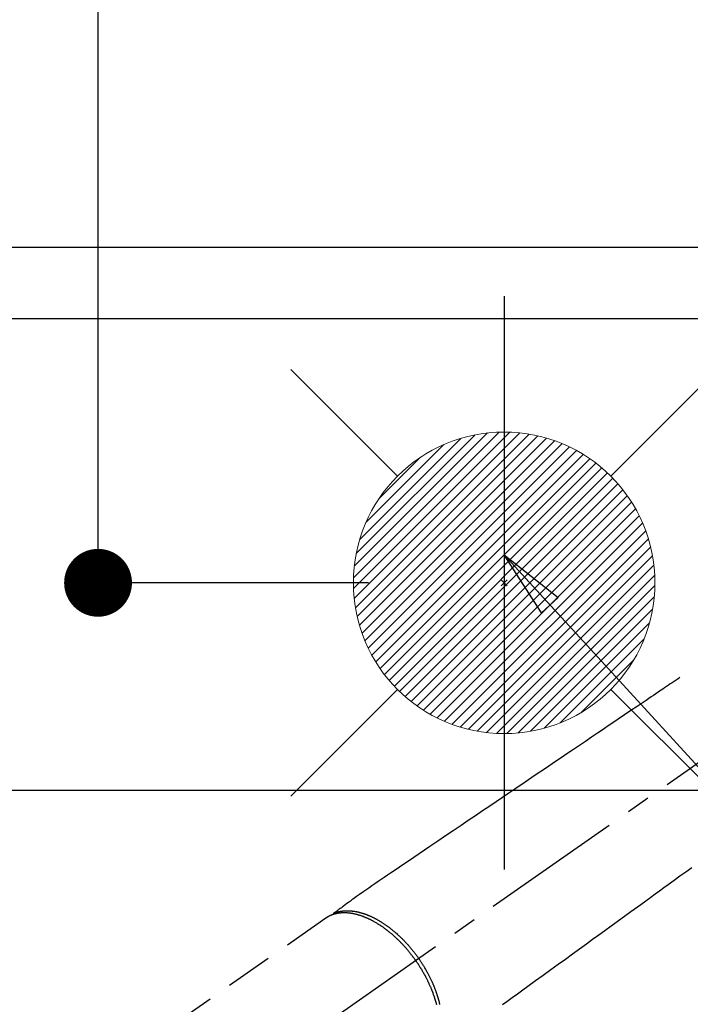
# Model space of a CAD drawing. Extents: x 55896 to 82369, y -11033 to -2163.
# Drawn here: x 73252 to 73430, y -4392 to -4131 of the extents above; entities that cross this region are included whole.
import ezdxf

# ---------------------------------------------------------------- set-up
doc = ezdxf.new("R2010")
doc.units = 0
doc.header["$LTSCALE"] = 50
doc.header["$MEASUREMENT"] = 0
for name, pattern in [('CENTER2', [1.125, 0.75, -0.125, 0.125, -0.125]), ('DASHED', [0.75, 0.5, -0.25]), ('HIDDEN', [0.375, 0.25, -0.125])]:
    doc.linetypes.add(name, pattern=pattern)
doc.layers.get('0').update_dxf_attribs({"linetype": 'CONTINUOUS'})
doc.layers.get('DEFPOINTS').update_dxf_attribs({"color": 146, "linetype": 'CONTINUOUS'})
for name, color, linetype in [('121-キャビネット（中）', 253, 'HIDDEN'), ('126-甲板', 2, 'CONTINUOUS'), ('150-機器', 8, 'CONTINUOUS'), ('160-文字', 254, 'CONTINUOUS'), ('166-寸法B', 11, 'CONTINUOUS')]:
    doc.layers.add(name, color=color, linetype=linetype)
doc.styles.add('KH001', font='msgothic.ttc')
doc.dimstyles.new('KH1xx030', dxfattribs={"dimscale": 30, "dimtxt": 2, "dimasz": 0.6, "dimexe": 0.3, "dimexo": 1.2, "dimgap": 0.5, "dimtad": 3, "dimdec": 1, "dimdsep": 46, "dimlunit": 6, "dimtxsty": 'KH001', "dimblk": 'DOT', "dimcen": 1, "dimdle": 1, "dimclrd": 256, "dimclre": 256, "dimclrt": 256, "dimadec": 0, "dimazin": 0, "dimtfac": 1, "dimtdec": 1, "dimtix": 1, "dimtmove": 2, "dimatfit": 3, "dimldrblk": 'CLOSEDBLANK', "dimfxl": 1, "dimtolj": 1, "dimtzin": 0, "dimlwd": -1, "dimlwe": -1, "dimarcsym": 0})

# ---------------------------------------------------------------- blocks, each defined once
blk = doc.blocks.new('_Dot')
at = {"color": 0, "linetype": 'ByBlock', "lineweight": -2}
blk.add_line((-0.5, 0), (-1, 0), dxfattribs=at)
at = {"color": 0, "linetype": 'ByBlock', "const_width": 0.5}
blk.add_lwpolyline([(-0.25, 0, 1), (0.25, 0, 1)], format="xyb", close=True, dxfattribs=at)
blk = doc.blocks.new('*D74')
at = {"layer": '166-寸法B', "transparency": 16777216}
for p, q in [((71521.79, -4174.06), (71521.79, -2974.88)), ((73500.79, -3724.06), (73500.79, -2974.88)), ((73482.79, -2983.88), (71539.79, -2983.88))]:
    blk.add_line(p, q, dxfattribs=at)
at = {"layer": 'DEFPOINTS', "color": 0, "transparency": 16777216}
for p in [(71521.79, -2983.88), (73500.79, -3760.06), (71521.79, -4210.06)]:
    blk.add_point(p, dxfattribs=at)
at = {"layer": '166-寸法B', "transparency": 16777216, "xscale": 18, "yscale": 18, "zscale": 18, "rotation": 180}
blk.add_blockref('_Dot', (71521.79, -2983.88), dxfattribs=at)
at = {"layer": '166-寸法B', "transparency": 16777216, "xscale": 18, "yscale": 18, "zscale": 18}
blk.add_blockref('_Dot', (73500.79, -2983.88), dxfattribs=at)
at = {"layer": '166-寸法B', "transparency": 16777216, "insert": (72511.29, -2935.08), "char_height": 60, "attachment_point": 5, "style": 'KH001'}
blk.add_mtext('\\A1;1,979', dxfattribs=at)
blk = doc.blocks.new('_ClosedBlank')
at = {"color": 0, "linetype": 'ByBlock', "lineweight": -2}
for p, q in [((-1, 0.167), (0, 0)), ((-1, 0.167), (-1, -0.167)), ((0, 0), (-1, -0.167))]:
    blk.add_line(p, q, dxfattribs=at)
blk = doc.blocks.new('*D75')
at = {"layer": '166-寸法B', "transparency": 16777216}
for p, q in [((71521.79, -4174.06), (71521.79, -2839.88)), ((73840.79, -3724.06), (73840.79, -2839.88)), ((73822.79, -2848.88), (71539.79, -2848.88))]:
    blk.add_line(p, q, dxfattribs=at)
at = {"layer": 'DEFPOINTS', "color": 0, "transparency": 16777216}
for p in [(71521.79, -2848.88), (73840.79, -3760.06), (71521.79, -4210.06)]:
    blk.add_point(p, dxfattribs=at)
at = {"layer": '166-寸法B', "transparency": 16777216, "xscale": 18, "yscale": 18, "zscale": 18, "rotation": 180}
blk.add_blockref('_Dot', (71521.79, -2848.88), dxfattribs=at)
at = {"layer": '166-寸法B', "transparency": 16777216, "xscale": 18, "yscale": 18, "zscale": 18}
blk.add_blockref('_Dot', (73840.79, -2848.88), dxfattribs=at)
at = {"layer": '166-寸法B', "transparency": 16777216, "insert": (72681.29, -2800.08), "char_height": 60, "attachment_point": 5, "style": 'KH001'}
blk.add_mtext('\\A1;2,319', dxfattribs=at)
blk = doc.blocks.new('F402_H')
at = {"layer": '150-機器', "color": 13, "linetype": 'CENTER2'}
blk.add_line((0, 0), (-244.02, -170.86), dxfattribs=at)
at = {"layer": '150-機器', "color": 13, "linetype": 'HIDDEN'}
blk.add_line((-167.27, -89.12), (-227.62, -131.38), dxfattribs=at)
for points in [[(-73.36, -25.3), (-73.88, -25.65), (-74.39, -26), (-74.9, -26.34), (-75.41, -26.69), (-75.92, -27.03), (-76.43, -27.38), (-76.94, -27.72), (-77.45, -28.07), (-77.89, -28.36), (-78.32, -28.65), (-78.75, -28.94), (-79.18, -29.24), (-79.78, -29.64), (-80.39, -30.05), (-80.99, -30.46), (-81.6, -30.87), (-82.37, -31.39), (-83.14, -31.91), (-83.92, -32.44), (-84.69, -32.96), (-86.38, -34.1), (-88.06, -35.24), (-89.75, -36.38), (-91.44, -37.52), (-92.39, -38.16), (-93.34, -38.81), (-94.29, -39.45), (-95.24, -40.09), (-96.83, -41.17), (-98.43, -42.25), (-100.02, -43.32), (-101.61, -44.4), (-102.8, -45.2), (-103.98, -46), (-105.17, -46.81), (-106.36, -47.61), (-109.05, -49.43), (-111.74, -51.25), (-114.43, -53.07), (-117.13, -54.89), (-118.8, -56.02), (-120.47, -57.15), (-122.14, -58.28), (-123.82, -59.41), (-125.72, -60.7), (-127.63, -61.99), (-129.53, -63.28), (-131.44, -64.56), (-133.5, -65.96), (-135.56, -67.35), (-137.63, -68.75), (-139.69, -70.14), (-141.11, -71.1), (-142.54, -72.07), (-143.96, -73.03), (-145.38, -73.99), (-146.57, -74.8), (-147.76, -75.6), (-148.95, -76.41), (-150.15, -77.21), (-150.98, -77.77), (-151.8, -78.32), (-152.63, -78.88), (-153.45, -79.45), (-154.27, -80.01), (-155.09, -80.59), (-155.9, -81.16), (-156.72, -81.73), (-157.53, -82.29), (-158.34, -82.85), (-159.15, -83.42), (-159.95, -83.99), (-160.16, -84.15), (-160.37, -84.3), (-160.58, -84.46), (-160.79, -84.61), (-161.25, -84.95), (-161.7, -85.28), (-162.16, -85.62), (-162.62, -85.95), (-162.9, -86.17), (-163.19, -86.38), (-163.48, -86.59), (-163.77, -86.8), (-163.95, -86.93), (-164.13, -87.07), (-164.31, -87.2), (-164.5, -87.34), (-164.56, -87.38), (-164.62, -87.43), (-164.69, -87.48), (-164.75, -87.53), (-164.83, -87.58), (-164.9, -87.63), (-164.97, -87.69), (-165.05, -87.74), (-165.08, -87.77), (-165.12, -87.8), (-165.16, -87.82), (-165.2, -87.85), (-165.21, -87.86), (-165.23, -87.88), (-165.25, -87.89), (-165.26, -87.9), (-165.28, -87.91), (-165.29, -87.92), (-165.3, -87.93), (-165.31, -87.94), (-165.32, -87.95), (-165.33, -87.95), (-165.34, -87.96), (-165.35, -87.97), (-165.35, -87.98), (-165.36, -87.99), (-165.37, -88), (-165.37, -88.01), (-165.38, -88.02), (-165.39, -88.03), (-165.39, -88.04), (-165.4, -88.05), (-165.41, -88.06), (-165.41, -88.07), (-165.42, -88.08), (-165.42, -88.09), (-165.42, -88.1), (-165.42, -88.1), (-165.43, -88.11), (-165.43, -88.12), (-165.43, -88.13), (-165.43, -88.14), (-165.44, -88.15), (-165.44, -88.16), (-165.44, -88.16), (-165.44, -88.16), (-165.44, -88.17), (-165.44, -88.17), (-165.45, -88.18), (-165.45, -88.19), (-165.45, -88.21), (-165.45, -88.22)], [(-70.25, -75.79), (-71.81, -76.91), (-73.36, -78.04), (-74.92, -79.17), (-76.47, -80.3), (-77.63, -81.14), (-78.79, -81.98), (-79.95, -82.82), (-81.11, -83.66), (-83.74, -85.57), (-86.38, -87.48), (-89.01, -89.38), (-91.64, -91.29), (-93.27, -92.48), (-94.91, -93.66), (-96.54, -94.84), (-98.18, -96.03), (-100.04, -97.38), (-101.9, -98.73), (-103.76, -100.08), (-105.63, -101.43), (-107.64, -102.89), (-109.66, -104.35), (-111.67, -105.81), (-113.69, -107.27), (-115.08, -108.28), (-116.47, -109.29), (-117.86, -110.3), (-119.25, -111.31), (-120.42, -112.15)], [(-143.44, -100.44), (-143.51, -100.34), (-143.58, -100.25), (-143.64, -100.15), (-143.71, -100.05), (-143.8, -99.94), (-143.88, -99.82), (-143.97, -99.7), (-144.05, -99.59), (-144.11, -99.51), (-144.16, -99.44), (-144.21, -99.37), (-144.27, -99.3), (-144.39, -99.14), (-144.51, -98.98), (-144.63, -98.83), (-144.75, -98.67), (-144.83, -98.57), (-144.91, -98.47), (-144.99, -98.37), (-145.07, -98.28), (-145.21, -98.1), (-145.35, -97.93), (-145.5, -97.75), (-145.64, -97.58), (-145.8, -97.4), (-145.95, -97.21), (-146.11, -97.03), (-146.27, -96.85), (-146.37, -96.75), (-146.46, -96.64), (-146.56, -96.54), (-146.65, -96.43), (-146.77, -96.3), (-146.89, -96.17), (-147.01, -96.04), (-147.14, -95.91), (-147.26, -95.79), (-147.38, -95.66), (-147.5, -95.53), (-147.63, -95.41), (-147.71, -95.32), (-147.8, -95.23), (-147.89, -95.15), (-147.97, -95.06), (-148.11, -94.93), (-148.25, -94.79), (-148.39, -94.66), (-148.53, -94.53), (-148.65, -94.41), (-148.78, -94.29), (-148.91, -94.17), (-149.03, -94.06), (-149.14, -93.96), (-149.24, -93.87), (-149.34, -93.78), (-149.44, -93.69), (-149.55, -93.6), (-149.65, -93.51), (-149.75, -93.42), (-149.86, -93.33), (-149.99, -93.22), (-150.12, -93.12), (-150.25, -93.01), (-150.38, -92.9), (-150.48, -92.82), (-150.59, -92.73), (-150.69, -92.65), (-150.8, -92.57), (-150.87, -92.5), (-150.95, -92.44), (-151.03, -92.38), (-151.11, -92.32), (-151.23, -92.23), (-151.35, -92.14), (-151.47, -92.05), (-151.59, -91.96), (-151.67, -91.9), (-151.75, -91.85), (-151.83, -91.79), (-151.91, -91.73), (-152.02, -91.65), (-152.14, -91.56), (-152.26, -91.48), (-152.38, -91.4), (-152.44, -91.36), (-152.49, -91.32), (-152.54, -91.29), (-152.6, -91.25), (-152.7, -91.18), (-152.81, -91.11), (-152.92, -91.04), (-153.02, -90.97), (-153.12, -90.91), (-153.21, -90.85), (-153.31, -90.79), (-153.4, -90.73), (-153.59, -90.62), (-153.77, -90.5), (-153.96, -90.39), (-154.15, -90.28), (-154.3, -90.2), (-154.44, -90.11), (-154.59, -90.03), (-154.74, -89.95), (-154.85, -89.89), (-154.95, -89.84), (-155.06, -89.78), (-155.17, -89.72), (-155.29, -89.66), (-155.41, -89.6), (-155.53, -89.54), (-155.65, -89.48), (-155.75, -89.43), (-155.86, -89.38), (-155.97, -89.33), (-156.08, -89.28), (-156.19, -89.23), (-156.31, -89.17), (-156.43, -89.12), (-156.55, -89.07), (-156.66, -89.02), (-156.77, -88.98), (-156.87, -88.94), (-156.98, -88.89), (-157.1, -88.85), (-157.21, -88.8), (-157.33, -88.75), (-157.45, -88.71), (-157.53, -88.68), (-157.61, -88.65), (-157.69, -88.62), (-157.77, -88.6), (-157.94, -88.54), (-158.11, -88.48), (-158.28, -88.43), (-158.45, -88.37), (-158.54, -88.35), (-158.63, -88.32), (-158.72, -88.29), (-158.81, -88.27), (-158.92, -88.24), (-159.04, -88.2), (-159.15, -88.17), (-159.27, -88.15), (-159.4, -88.11), (-159.52, -88.08), (-159.65, -88.06), (-159.78, -88.03), (-159.84, -88.01), (-159.91, -88), (-159.97, -87.99), (-160.03, -87.98), (-160.17, -87.95), (-160.31, -87.93), (-160.45, -87.9), (-160.58, -87.88), (-160.69, -87.86), (-160.81, -87.85), (-160.92, -87.83), (-161.03, -87.82), (-161.15, -87.81), (-161.27, -87.79), (-161.39, -87.78), (-161.52, -87.77), (-161.61, -87.76), (-161.71, -87.76), (-161.8, -87.75), (-161.9, -87.75), (-162.01, -87.74), (-162.11, -87.74), (-162.22, -87.74), (-162.33, -87.74), (-162.47, -87.74), (-162.61, -87.74), (-162.75, -87.74), (-162.89, -87.75), (-163.01, -87.75), (-163.14, -87.76), (-163.26, -87.77), (-163.39, -87.78), (-163.48, -87.79), (-163.57, -87.8), (-163.66, -87.81), (-163.75, -87.82), (-163.8, -87.83), (-163.86, -87.84), (-163.91, -87.85), (-163.97, -87.85), (-164.01, -87.86), (-164.06, -87.87), (-164.1, -87.88), (-164.14, -87.88), (-164.21, -87.89), (-164.27, -87.91), (-164.34, -87.92), (-164.4, -87.93), (-164.44, -87.94), (-164.49, -87.95), (-164.53, -87.96), (-164.57, -87.97), (-164.66, -87.99), (-164.74, -88.01), (-164.83, -88.03), (-164.91, -88.05), (-164.96, -88.07), (-165, -88.08), (-165.05, -88.09), (-165.1, -88.11), (-165.14, -88.12), (-165.19, -88.13), (-165.23, -88.15), (-165.28, -88.16), (-165.31, -88.17), (-165.33, -88.18), (-165.36, -88.19), (-165.38, -88.2), (-165.4, -88.2), (-165.42, -88.21), (-165.43, -88.21), (-165.45, -88.22), (-165.49, -88.23), (-165.53, -88.25), (-165.56, -88.26), (-165.6, -88.27), (-165.62, -88.28), (-165.63, -88.28), (-165.65, -88.29), (-165.66, -88.3), (-165.68, -88.3), (-165.7, -88.31), (-165.72, -88.32), (-165.74, -88.33), (-165.77, -88.34), (-165.79, -88.34), (-165.81, -88.35), (-165.84, -88.36), (-165.86, -88.37), (-165.88, -88.38), (-165.9, -88.39), (-165.92, -88.4), (-165.95, -88.41), (-165.98, -88.42), (-166, -88.43), (-166.03, -88.45), (-166.06, -88.46), (-166.09, -88.47), (-166.12, -88.48), (-166.15, -88.5), (-166.18, -88.51), (-166.21, -88.52), (-166.23, -88.54), (-166.26, -88.55), (-166.28, -88.56), (-166.3, -88.57), (-166.32, -88.58), (-166.34, -88.58), (-166.37, -88.6), (-166.39, -88.61), (-166.42, -88.63), (-166.45, -88.64), (-166.48, -88.65), (-166.51, -88.67), (-166.53, -88.68), (-166.56, -88.7), (-166.58, -88.71), (-166.6, -88.72), (-166.62, -88.73), (-166.63, -88.74), (-166.67, -88.76), (-166.71, -88.78), (-166.74, -88.8), (-166.78, -88.82), (-166.81, -88.83), (-166.83, -88.85), (-166.86, -88.86), (-166.89, -88.88), (-166.91, -88.9), (-166.94, -88.91), (-166.97, -88.93), (-166.99, -88.94), (-167.02, -88.96), (-167.05, -88.98), (-167.07, -88.99), (-167.1, -89.01), (-167.13, -89.03), (-167.15, -89.04), (-167.18, -89.06), (-167.2, -89.08), (-167.22, -89.09), (-167.24, -89.1), (-167.26, -89.11), (-167.27, -89.12)], [(-165.25, -87.89), (-165.19, -87.87), (-165.14, -87.84), (-165.08, -87.82), (-165.03, -87.8), (-164.97, -87.78), (-164.92, -87.75), (-164.86, -87.73), (-164.8, -87.71), (-164.78, -87.7), (-164.75, -87.69), (-164.72, -87.68), (-164.69, -87.67), (-164.63, -87.65), (-164.57, -87.63), (-164.52, -87.61), (-164.46, -87.59), (-164.33, -87.55), (-164.2, -87.52), (-164.08, -87.48), (-163.95, -87.45), (-163.85, -87.42), (-163.74, -87.4), (-163.64, -87.38), (-163.54, -87.36), (-163.47, -87.34), (-163.4, -87.33), (-163.33, -87.32), (-163.25, -87.3), (-163.16, -87.29), (-163.06, -87.28), (-162.97, -87.26), (-162.88, -87.25), (-162.8, -87.24), (-162.73, -87.23), (-162.65, -87.22), (-162.58, -87.22), (-162.49, -87.21), (-162.4, -87.2), (-162.32, -87.2), (-162.23, -87.19), (-162.13, -87.19), (-162.03, -87.18), (-161.93, -87.18), (-161.84, -87.18), (-161.75, -87.17), (-161.66, -87.17), (-161.57, -87.17), (-161.48, -87.17), (-161.37, -87.18), (-161.25, -87.18), (-161.14, -87.18), (-161.03, -87.19), (-160.93, -87.19), (-160.84, -87.2), (-160.75, -87.2), (-160.66, -87.21), (-160.53, -87.22), (-160.4, -87.24), (-160.28, -87.25), (-160.15, -87.26), (-160.03, -87.28), (-159.91, -87.3), (-159.79, -87.31), (-159.68, -87.33), (-159.56, -87.35), (-159.44, -87.37), (-159.32, -87.39), (-159.2, -87.42), (-159.06, -87.45), (-158.91, -87.48), (-158.77, -87.51), (-158.62, -87.54), (-158.54, -87.56), (-158.45, -87.58), (-158.37, -87.61), (-158.28, -87.63), (-158.17, -87.66), (-158.06, -87.69), (-157.95, -87.72), (-157.84, -87.75), (-157.73, -87.78), (-157.62, -87.82), (-157.51, -87.85), (-157.4, -87.89), (-157.31, -87.91), (-157.22, -87.94), (-157.13, -87.97), (-157.05, -88), (-156.93, -88.04), (-156.82, -88.08), (-156.71, -88.12), (-156.6, -88.16), (-156.47, -88.21), (-156.35, -88.26), (-156.22, -88.31), (-156.1, -88.36), (-155.96, -88.42), (-155.82, -88.48), (-155.68, -88.54), (-155.54, -88.6), (-155.4, -88.66), (-155.26, -88.72), (-155.12, -88.79), (-154.98, -88.85), (-154.86, -88.91), (-154.73, -88.98), (-154.6, -89.04), (-154.48, -89.1), (-154.37, -89.15), (-154.27, -89.21), (-154.17, -89.26), (-154.07, -89.31), (-153.94, -89.38), (-153.81, -89.45), (-153.69, -89.52), (-153.56, -89.59), (-153.42, -89.67), (-153.28, -89.76), (-153.14, -89.84), (-153, -89.92), (-152.88, -89.99), (-152.77, -90.06), (-152.65, -90.13), (-152.54, -90.2), (-152.41, -90.28), (-152.28, -90.36), (-152.16, -90.45), (-152.03, -90.53), (-151.89, -90.62), (-151.75, -90.72), (-151.61, -90.81), (-151.47, -90.91), (-151.36, -90.99), (-151.24, -91.07), (-151.13, -91.15), (-151.02, -91.23), (-150.92, -91.3), (-150.82, -91.38), (-150.72, -91.45), (-150.61, -91.52), (-150.53, -91.59), (-150.44, -91.66), (-150.35, -91.72), (-150.26, -91.79), (-150.15, -91.88), (-150.04, -91.97), (-149.93, -92.05), (-149.81, -92.14), (-149.71, -92.22), (-149.61, -92.31), (-149.51, -92.39), (-149.41, -92.47), (-149.25, -92.6), (-149.1, -92.73), (-148.94, -92.86), (-148.79, -93), (-148.59, -93.17), (-148.39, -93.35), (-148.2, -93.53), (-148, -93.71), (-147.88, -93.82), (-147.76, -93.93), (-147.64, -94.04), (-147.52, -94.15), (-147.42, -94.26), (-147.31, -94.36), (-147.2, -94.47), (-147.09, -94.57), (-146.95, -94.72), (-146.8, -94.87), (-146.65, -95.02), (-146.5, -95.17), (-146.38, -95.3), (-146.25, -95.43), (-146.13, -95.57), (-146, -95.7), (-145.86, -95.86), (-145.71, -96.02), (-145.57, -96.17), (-145.43, -96.33), (-145.29, -96.49), (-145.15, -96.66), (-145.01, -96.82), (-144.87, -96.98), (-144.72, -97.16), (-144.57, -97.33), (-144.42, -97.51), (-144.28, -97.69), (-144.14, -97.86), (-144.01, -98.03), (-143.88, -98.2), (-143.74, -98.37), (-143.61, -98.54), (-143.48, -98.71), (-143.35, -98.89), (-143.22, -99.06), (-143.11, -99.21), (-143, -99.36), (-142.89, -99.51), (-142.79, -99.66), (-142.75, -99.72), (-142.71, -99.77), (-142.67, -99.82), (-142.64, -99.88)], [(-143.44, -100.44), (-143.37, -100.53), (-143.31, -100.63), (-143.24, -100.73), (-143.17, -100.82), (-143.09, -100.94), (-143.01, -101.06), (-142.93, -101.18), (-142.85, -101.3), (-142.8, -101.38), (-142.75, -101.45), (-142.7, -101.53), (-142.65, -101.61), (-142.55, -101.77), (-142.44, -101.94), (-142.33, -102.11), (-142.23, -102.28), (-142.16, -102.38), (-142.1, -102.49), (-142.03, -102.6), (-141.96, -102.71), (-141.85, -102.9), (-141.73, -103.09), (-141.62, -103.29), (-141.51, -103.49), (-141.39, -103.69), (-141.27, -103.9), (-141.16, -104.11), (-141.04, -104.32), (-140.97, -104.45), (-140.91, -104.57), (-140.84, -104.7), (-140.77, -104.83), (-140.69, -104.98), (-140.61, -105.14), (-140.53, -105.3), (-140.45, -105.46), (-140.37, -105.62), (-140.3, -105.78), (-140.22, -105.93), (-140.14, -106.09), (-140.09, -106.2), (-140.04, -106.32), (-139.99, -106.43), (-139.94, -106.54), (-139.86, -106.71), (-139.78, -106.89), (-139.7, -107.06), (-139.63, -107.24), (-139.56, -107.4), (-139.49, -107.56), (-139.42, -107.72), (-139.36, -107.88), (-139.31, -108), (-139.25, -108.13), (-139.2, -108.26), (-139.15, -108.39), (-139.1, -108.51), (-139.05, -108.64), (-139.01, -108.77), (-138.96, -108.9), (-138.9, -109.06), (-138.84, -109.21), (-138.79, -109.37), (-138.73, -109.53), (-138.69, -109.66), (-138.64, -109.79), (-138.6, -109.92), (-138.56, -110.04), (-138.53, -110.14), (-138.5, -110.23), (-138.47, -110.33), (-138.44, -110.42), (-138.39, -110.57), (-138.35, -110.71), (-138.3, -110.85), (-138.26, -110.99), (-138.24, -111.09), (-138.21, -111.18), (-138.18, -111.28), (-138.16, -111.37), (-138.12, -111.51), (-138.08, -111.65), (-138.04, -111.79), (-138, -111.94), (-137.99, -112), (-137.97, -112.06)], [(-137.03, -112.05), (-137.07, -111.9), (-137.11, -111.74), (-137.15, -111.57), (-137.19, -111.41), (-137.23, -111.25), (-137.27, -111.11), (-137.3, -110.98), (-137.34, -110.84), (-137.38, -110.71), (-137.41, -110.59), (-137.45, -110.47), (-137.48, -110.35), (-137.52, -110.23), (-137.55, -110.12), (-137.58, -110.02), (-137.61, -109.91), (-137.65, -109.81), (-137.69, -109.67), (-137.74, -109.54), (-137.78, -109.4), (-137.83, -109.26), (-137.87, -109.14), (-137.91, -109.02), (-137.95, -108.9), (-138, -108.77), (-138.06, -108.58), (-138.13, -108.39), (-138.21, -108.2), (-138.28, -108.01), (-138.37, -107.76), (-138.47, -107.52), (-138.57, -107.27), (-138.67, -107.03), (-138.74, -106.87), (-138.8, -106.72), (-138.87, -106.57), (-138.93, -106.42), (-138.99, -106.29), (-139.05, -106.15), (-139.11, -106.01), (-139.18, -105.88), (-139.27, -105.69), (-139.36, -105.5), (-139.45, -105.31), (-139.54, -105.12), (-139.62, -104.95), (-139.7, -104.79), (-139.78, -104.63), (-139.87, -104.47), (-139.96, -104.28), (-140.06, -104.09), (-140.16, -103.9), (-140.26, -103.71), (-140.37, -103.52), (-140.47, -103.34), (-140.57, -103.15), (-140.68, -102.96), (-140.79, -102.76), (-140.91, -102.56), (-141.03, -102.36), (-141.15, -102.17), (-141.26, -101.98), (-141.37, -101.8), (-141.49, -101.61), (-141.6, -101.43), (-141.72, -101.25), (-141.83, -101.07), (-141.95, -100.88), (-142.07, -100.7), (-142.18, -100.55), (-142.28, -100.4), (-142.38, -100.24), (-142.49, -100.09), (-142.53, -100.04), (-142.56, -99.98), (-142.6, -99.93), (-142.64, -99.88)]]:
    blk.add_lwpolyline(points, dxfattribs=at)
blk = doc.blocks.new('給湯')
at = {"layer": '160-文字', "color": 4, "linetype": 'Continuous', "lineweight": 20}
for p, q in [((-56.57, 56.57), (-28.28, 28.28)), ((28.28, 28.28), (56.57, 56.57)), ((-39.98, 1.34), (-1.34, 39.98)), ((-39.97, -1.48), (1.48, 39.97)), ((-39.79, -4.12), (4.12, 39.79)), ((-39.76, 4.39), (-4.39, 39.76)), ((-39.45, -6.61), (6.61, 39.45)), ((-39.25, 7.73), (-7.73, 39.25)), ((-38.98, -8.97), (8.97, 38.98)), ((-38.4, -11.22), (11.22, 38.4)), ((-38.31, 11.49), (-11.49, 38.31)), ((-37.71, -13.35), (13.35, 37.7)), ((-36.92, -15.4), (15.4, 36.92)), ((-36.68, 15.96), (-15.96, 36.68)), ((-36.04, -17.35), (17.35, 36.04)), ((-35.08, -19.22), (19.22, 35.08)), ((-34.04, -21), (21, 34.04)), ((-33.29, 22.17), (-22.17, 33.29)), ((-32.93, -22.72), (22.72, 32.92)), ((-31.73, -24.35), (24.35, 31.73)), ((-30.47, -25.92), (25.92, 30.47)), ((-29.13, -27.41), (27.41, 29.13)), ((-27.73, -28.83), (28.83, 27.73)), ((-26.25, -30.18), (30.18, 26.25)), ((-24.7, -31.46), (31.46, 24.7)), ((-23.08, -32.67), (32.67, 23.08)), ((-21.39, -33.8), (33.8, 21.39)), ((-19.61, -34.86), (34.86, 19.61)), ((-17.76, -35.84), (35.84, 17.76)), ((-15.83, -36.73), (36.73, 15.83)), ((-13.81, -37.54), (37.54, 13.81)), ((-11.69, -38.25), (38.25, 11.69)), ((-9.47, -38.86), (38.86, 9.47)), ((-7.14, -39.36), (39.36, 7.14)), ((-4.68, -39.73), (39.72, 4.68)), ((-2.07, -39.95), (39.95, 2.07)), ((0.77, 0.77), (-0.77, -0.77)), ((-0.77, 0.77), (0.77, -0.77)), ((0.71, -39.99), (39.99, -0.71)), ((3.7, -39.83), (39.83, -3.7)), ((6.97, -39.39), (39.39, -6.97)), ((10.62, -38.56), (38.56, -10.62)), ((14.89, -37.12), (37.12, -14.89)), ((20.49, -34.35), (34.35, -20.49)), ((-56.57, -56.57), (-28.28, -28.28)), ((28.28, -28.28), (56.57, -56.57))]:
    blk.add_line(p, q, dxfattribs=at)
blk.add_circle((0, 0), 40, dxfattribs=at)
blk = doc.blocks.new('*D106')
at = {"layer": '166-寸法B', "transparency": 16777216}
for p, q in [((73344.79, -3760.06), (73264.06, -3760.06)), ((73273.06, -4262.06), (73273.06, -3778.06)), ((73344.79, -4280.06), (73264.06, -4280.06))]:
    blk.add_line(p, q, dxfattribs=at)
at = {"layer": 'DEFPOINTS', "color": 0, "transparency": 16777216}
for p in [(73273.06, -3760.06), (73380.79, -3760.06), (73380.79, -4280.06)]:
    blk.add_point(p, dxfattribs=at)
at = {"layer": '166-寸法B', "transparency": 16777216, "xscale": 18, "yscale": 18, "zscale": 18}
for p, rotation in [((73273.06, -3760.06), 90), ((73273.06, -4280.06), 270)]:
    blk.add_blockref('_Dot', p, dxfattribs=dict(at, rotation=rotation))
at = {"layer": '166-寸法B', "transparency": 16777216, "insert": (73228.06, -4020.06), "char_height": 60, "attachment_point": 5, "rotation": 90, "style": 'KH001'}
blk.add_mtext('\\A1;520', dxfattribs=at)
blk = doc.blocks.new('*D107')
at = {"layer": '166-寸法B', "transparency": 16777216}
for p, q in [((73344.79, -3760.06), (73164.55, -3760.06)), ((73173.55, -3778.06), (73173.55, -4467.06)), ((73332.39, -4485.06), (73164.55, -4485.06))]:
    blk.add_line(p, q, dxfattribs=at)
at = {"layer": 'DEFPOINTS', "color": 0, "transparency": 16777216}
for p in [(73380.79, -3760.06), (73173.55, -4485.06), (73368.39, -4485.06)]:
    blk.add_point(p, dxfattribs=at)
at = {"layer": '166-寸法B', "transparency": 16777216, "xscale": 18, "yscale": 18, "zscale": 18}
for p, rotation in [((73173.55, -3760.06), 90), ((73173.55, -4485.06), 270)]:
    blk.add_blockref('_Dot', p, dxfattribs=dict(at, rotation=rotation))
at = {"layer": '166-寸法B', "transparency": 16777216, "insert": (73128.55, -4122.56), "char_height": 60, "attachment_point": 5, "rotation": 90, "style": 'KH001'}
blk.add_mtext('\\A1;725', dxfattribs=at)

msp = doc.modelspace()

# ---------------------------------------------------------------- linework, layer by layer
at = {"layer": '121-キャビネット（中）', "ltscale": 2}
msp.add_line((71540.79, -4191.06), (74090.79, -4191.06), dxfattribs=at)
at = {"layer": '126-甲板', "linetype": 'Continuous'}
msp.add_lwpolyline([(73110.79, -4335.06), (73890.79, -4335.06, -0.414214), (73900.79, -4345.06), (73900.79, -4760.06, -0.414214), (73890.79, -4770.06), (73110.79, -4770.06, -0.414214), (73100.79, -4760.06), (73100.79, -4345.06, -0.414214)], format="xyb", close=True, dxfattribs=at)
at = {"layer": 'DEFPOINTS'}
msp.add_line((73380.79, -4203.99), (73380.79, -4356.13), dxfattribs=at)
at = {"layer": 'DEFPOINTS', "linetype": 'DASHED'}
for points in [[(71527.79, -4191.06), (74109.79, -4191.06), (74109.79, -4210.06), (71527.79, -4210.06)], [(73040.79, -4850.06), (74090.79, -4850.06), (74090.79, -4210.06), (73040.79, -4210.06)]]:
    msp.add_lwpolyline(points, close=True, dxfattribs=at)

# ---------------------------------------------------------------- block references
at = {"layer": '150-機器'}
msp.add_blockref('F402_H', (73500.79, -4279.87), dxfattribs=at)
at = {"layer": '160-文字'}
msp.add_blockref('給湯', (73380.79, -4280.06), dxfattribs=at)

# ---------------------------------------------------------------- dimensions: what is measured, and where the dimension line sits
at = {"layer": '166-寸法B'}
for base, p1, picture, middle in [((71521.79, -2848.88), (73840.79, -3760.06), '*D75', (72681.29, -2800.08)), ((71521.79, -2983.88), (73500.79, -3760.06), '*D74', (72511.29, -2935.08))]:
    dim = msp.add_linear_dim(base=base, p1=p1, p2=(71521.79, -4210.06), dimstyle='KH1xx030', dxfattribs=at)
    dim.commit()
    dim.dimension.update_dxf_attribs({"geometry": picture, "text_midpoint": middle})
for base, p1, p2, picture, middle in [((73173.55, -4485.06), (73380.79, -3760.06), (73368.39, -4485.06), '*D107', (73128.55, -4122.56)), ((73273.06, -3760.06), (73380.79, -4280.06), (73380.79, -3760.06), '*D106', (73228.06, -4020.06))]:
    dim = msp.add_linear_dim(base=base, p1=p1, p2=p2, angle=90, dimstyle='KH1xx030', dxfattribs=at)
    dim.commit()
    dim.dimension.update_dxf_attribs({"geometry": picture, "text_midpoint": middle})

# ---------------------------------------------------------------- leaders
at = {"layer": '160-文字', "annotation_type": 0, "has_hookline": 1, "hookline_direction": 0}
for points, text_width in [([(72691.34, -4265.16), (73674.25, -5848.37), (73674.85, -5848.37)], 1240.62), ([(73380.79, -4272.68), (74337.4, -5318.32), (74338, -5318.32)], 964.26), ([(72961.43, -4273.56), (73791.54, -5593.27), (73792.14, -5593.27)], 1630.62)]:
    msp.add_leader(points, dimstyle='KH1xx030', override={"dimgap": 0.5, "dimtad": 1}, dxfattribs=dict(at, text_width=text_width))

doc.saveas('drawing.dxf')
